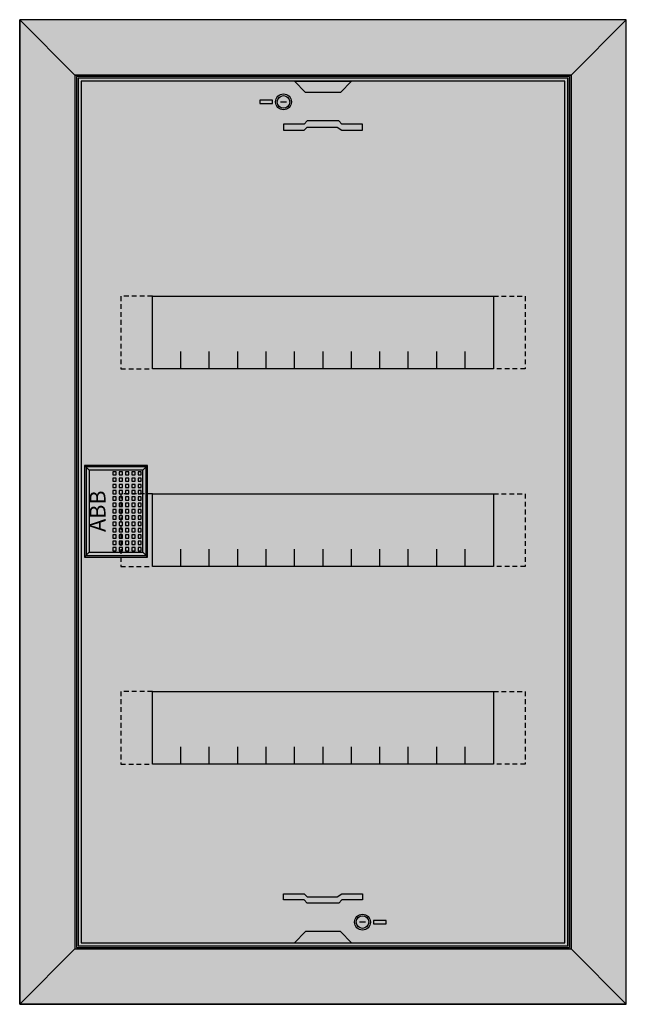
# Model space of a CAD drawing. Extents: x -3.9 to 34.5, y -3.9 to 58.4.
import ezdxf
from ezdxf.enums import TextEntityAlignment as Align

# ---------------------------------------------------------------- set-up
doc = ezdxf.new("R2010")
doc.units = 0
doc.header["$MEASUREMENT"] = 0
doc.linetypes.add('L014100000032000000', pattern=[0.5, 0.3, -0.2])
doc.layers.get('0').update_dxf_attribs({"linetype": 'CONTINUOUS'})
for name, color, linetype in [('1', 7, 'CONTINUOUS'), ('29', 7, 'CONTINUOUS'), ('3', 7, 'CONTINUOUS'), ('47', 7, 'CONTINUOUS')]:
    doc.layers.add(name, color=color, linetype=linetype)

# ---------------------------------------------------------------- blocks, each defined once
blk = doc.blocks.new('UZS636K')
at = {"layer": '1', "color": 7, "linetype": 'CONTINUOUS'}
for points in [[(30.6, 0), (30.6, 54.5), (0, 54.5), (0, 0)], [(13.5, 54.5), (17.1, 54.5), (16.4, 53.8), (14.2, 53.8)], [(12.1, 53.1), (12.1, 53.3), (11.3, 53.3), (11.3, 53.1)], [(12.8, 51.4), (14.1, 51.4), (14.3, 51.6), (16.2, 51.6), (16.5, 51.4), (17.8, 51.4), (17.8, 51.8), (16.5, 51.8), (16.3, 52), (14.3, 52), (14.1, 51.8), (12.8, 51.8)], [(26.1, 40.9), (26.1, 36.3), (4.5, 36.3), (4.5, 40.9)], [(26.1, 28.4), (26.1, 23.8), (4.5, 23.8), (4.5, 28.4)], [(26.1, 15.9), (26.1, 11.3), (4.5, 11.3), (4.5, 15.9)], [(12.8, 3.1), (14.1, 3.1), (14.3, 2.9), (16.2, 2.9), (16.5, 3.1), (17.8, 3.1), (17.8, 2.7), (16.5, 2.7), (16.3, 2.5), (14.3, 2.5), (14.1, 2.7), (12.8, 2.7)], [(18.5, 1.4), (18.5, 1.2), (19.3, 1.2), (19.3, 1.4)], [(13.5, 0), (17.1, 0), (16.4, 0.7), (14.2, 0.7)]]:
    blk.add_lwpolyline(points, close=True, dxfattribs=at)
for points in [[(12.6, 53.2), (13, 53.2)], [(6.3, 36.3), (6.3, 37.4)], [(8.1, 36.3), (8.1, 37.4), (8.1, 37.4)], [(9.9, 36.3), (9.9, 37.4)], [(11.7, 36.3), (11.7, 37.4)], [(13.5, 36.3), (13.5, 37.4)], [(15.3, 36.3), (15.3, 37.4)], [(17.1, 36.3), (17.1, 37.4)], [(18.9, 36.3), (18.9, 37.4)], [(20.7, 36.3), (20.7, 37.4)], [(22.5, 36.3), (22.5, 37.4)], [(24.3, 36.3), (24.3, 37.4)], [(6.3, 23.8), (6.3, 24.9)], [(8.1, 23.8), (8.1, 24.9), (8.1, 24.9)], [(9.9, 23.8), (9.9, 24.9)], [(11.7, 23.8), (11.7, 24.9)], [(13.5, 23.8), (13.5, 24.9)], [(15.3, 23.8), (15.3, 24.9)], [(17.1, 23.8), (17.1, 24.9)], [(18.9, 23.8), (18.9, 24.9)], [(20.7, 23.8), (20.7, 24.9)], [(22.5, 23.8), (22.5, 24.9)], [(24.3, 23.8), (24.3, 24.9)], [(6.3, 11.3), (6.3, 12.4)], [(8.1, 11.3), (8.1, 12.4), (8.1, 12.4)], [(9.9, 11.3), (9.9, 12.4)], [(11.7, 11.3), (11.7, 12.4)], [(13.5, 11.3), (13.5, 12.4)], [(15.3, 11.3), (15.3, 12.4)], [(17.1, 11.3), (17.1, 12.4)], [(18.9, 11.3), (18.9, 12.4)], [(20.7, 11.3), (20.7, 12.4)], [(22.5, 11.3), (22.5, 12.4)], [(24.3, 11.3), (24.3, 12.4)], [(18, 1.3), (17.6, 1.3)]]:
    blk.add_lwpolyline(points, dxfattribs=at)
at = {"layer": '1', "color": 7, "linetype": 'L014100000032000000'}
for points in [[(4.5, 40.9), (2.5, 40.9), (2.5, 36.3), (4.5, 36.3)], [(26.1, 40.9), (28.1, 40.9), (28.1, 36.3), (26.1, 36.3)], [(4.5, 28.4), (2.5, 28.4), (2.5, 23.8), (4.5, 23.8)], [(26.1, 28.4), (28.1, 28.4), (28.1, 23.8), (26.1, 23.8)], [(4.5, 15.9), (2.5, 15.9), (2.5, 11.3), (4.5, 11.3)], [(26.1, 15.9), (28.1, 15.9), (28.1, 11.3), (26.1, 11.3)]]:
    blk.add_lwpolyline(points, dxfattribs=at)
at = {"layer": '1', "color": 7, "linetype": 'CONTINUOUS'}
for centre, radius in [((12.8, 53.2), 0.5), ((12.8, 53.2), 0.4), ((17.8, 1.3), 0.5), ((17.8, 1.3), 0.4)]:
    blk.add_circle(centre, radius, dxfattribs=at)
at = {"layer": '1', "color": 255, "linetype": 'CONTINUOUS'}
blk.add_solid([(30.6, 0), (30.6, 54.5), (0, 0), (0, 54.5)], dxfattribs=at)
at = {"layer": '29', "color": 7, "linetype": 'CONTINUOUS'}
for points in [[(30.6, 0), (30.6, 54.5), (0, 54.5), (0, 0)], [(26.1, 40.9), (26.1, 36.3), (4.5, 36.3), (4.5, 40.9)], [(26.1, 28.4), (26.1, 23.8), (4.5, 23.8), (4.5, 28.4)], [(26.1, 15.9), (26.1, 11.3), (4.5, 11.3), (4.5, 15.9)]]:
    blk.add_lwpolyline(points, close=True, dxfattribs=at)
for points in [[(6.3, 36.3), (6.3, 37.4)], [(8.1, 36.3), (8.1, 37.4), (8.1, 37.4)], [(9.9, 36.3), (9.9, 37.4)], [(11.7, 36.3), (11.7, 37.4)], [(13.5, 36.3), (13.5, 37.4)], [(15.3, 36.3), (15.3, 37.4)], [(17.1, 36.3), (17.1, 37.4)], [(18.9, 36.3), (18.9, 37.4)], [(20.7, 36.3), (20.7, 37.4)], [(22.5, 36.3), (22.5, 37.4)], [(24.3, 36.3), (24.3, 37.4)], [(6.3, 23.8), (6.3, 24.9)], [(8.1, 23.8), (8.1, 24.9), (8.1, 24.9)], [(9.9, 23.8), (9.9, 24.9)], [(11.7, 23.8), (11.7, 24.9)], [(13.5, 23.8), (13.5, 24.9)], [(15.3, 23.8), (15.3, 24.9)], [(17.1, 23.8), (17.1, 24.9)], [(18.9, 23.8), (18.9, 24.9)], [(20.7, 23.8), (20.7, 24.9)], [(22.5, 23.8), (22.5, 24.9)], [(24.3, 23.8), (24.3, 24.9)], [(6.3, 11.3), (6.3, 12.4)], [(8.1, 11.3), (8.1, 12.4), (8.1, 12.4)], [(9.9, 11.3), (9.9, 12.4)], [(11.7, 11.3), (11.7, 12.4)], [(13.5, 11.3), (13.5, 12.4)], [(15.3, 11.3), (15.3, 12.4)], [(17.1, 11.3), (17.1, 12.4)], [(18.9, 11.3), (18.9, 12.4)], [(20.7, 11.3), (20.7, 12.4)], [(22.5, 11.3), (22.5, 12.4)], [(24.3, 11.3), (24.3, 12.4)]]:
    blk.add_lwpolyline(points, dxfattribs=at)
at = {"layer": '29', "color": 255, "linetype": 'CONTINUOUS'}
blk.add_solid([(30.6, 0), (30.6, 54.5), (0, 0), (0, 54.5)], dxfattribs=at)
at = {"layer": '3', "color": 7, "linetype": 'CONTINUOUS'}
for points in [[(34.5, -3.9), (34.5, 58.4), (-3.9, 58.4), (-3.9, -3.9)], [(34.5, -3.9), (34.5, 58.4), (-3.9, 58.4), (-3.9, -3.9)], [(-3.9, 58.4), (-0.4, 54.9), (-0.4, -0.4), (-3.9, -3.9)], [(-3.9, 58.4), (-0.4, 54.9), (31, 54.9), (34.5, 58.4)], [(34.5, 58.4), (31, 54.9), (31, -0.4), (34.5, -3.9)], [(31, -0.4), (31, 54.9), (-0.4, 54.9), (-0.4, -0.4)], [(30.9, -0.3), (30.9, 54.8), (-0.3, 54.8), (-0.3, -0.3)], [(30.8, -0.2), (30.8, 54.7), (-0.2, 54.7), (-0.2, -0.2)], [(4.1, 24.5), (4.1, 30.1), (0.3, 30.1), (0.3, 24.5)], [(-3.9, -3.9), (-0.4, -0.4), (31, -0.4), (34.5, -3.9)]]:
    blk.add_lwpolyline(points, close=True, dxfattribs=at)
at = {"layer": '3', "color": 255, "linetype": 'CONTINUOUS'}
for points in [[(34.5, -3.9), (34.5, 58.4), (-3.9, -3.9), (-3.9, 58.4)], [(-3.9, 58.4), (-3.9, -3.9), (-0.4, 54.9), (-0.4, -0.4)], [(-3.9, 58.4), (34.5, 58.4), (-0.4, 54.9), (31, 54.9)], [(34.5, 58.4), (34.5, -3.9), (31, 54.9), (31, -0.4)], [(30.9, -0.3), (30.9, 54.8), (-0.3, -0.3), (-0.3, 54.8)], [(-3.9, -3.9), (34.5, -3.9), (-0.4, -0.4), (31, -0.4)]]:
    blk.add_solid(points, dxfattribs=at)
at = {"layer": '47', "color": 7, "linetype": 'CONTINUOUS'}
for points in [[(4.2, 24.4), (4.2, 30.2), (0.2, 30.2), (0.2, 24.4)], [(3.9, 24.7), (3.9, 29.9), (0.5, 29.9), (0.5, 24.7)], [(2.2, 29.6), (2.2, 29.8), (2, 29.8), (2, 29.6)], [(2.2, 29.2), (2.2, 29.4), (2, 29.4), (2, 29.2)], [(2.6, 29.6), (2.6, 29.8), (2.4, 29.8), (2.4, 29.6)], [(2.6, 29.2), (2.6, 29.4), (2.4, 29.4), (2.4, 29.2)], [(3, 29.6), (3, 29.8), (2.8, 29.8), (2.8, 29.6)], [(3, 29.2), (3, 29.4), (2.8, 29.4), (2.8, 29.2)], [(3.4, 29.6), (3.4, 29.8), (3.2, 29.8), (3.2, 29.6)], [(3.4, 29.2), (3.4, 29.4), (3.2, 29.4), (3.2, 29.2)], [(3.8, 29.6), (3.8, 29.8), (3.6, 29.8), (3.6, 29.6)], [(3.8, 29.2), (3.8, 29.4), (3.6, 29.4), (3.6, 29.2)], [(2.2, 28.8), (2.2, 29), (2, 29), (2, 28.8)], [(2.6, 28.8), (2.6, 29), (2.4, 29), (2.4, 28.8)], [(3, 28.8), (3, 29), (2.8, 29), (2.8, 28.8)], [(3.4, 28.8), (3.4, 29), (3.2, 29), (3.2, 28.8)], [(3.8, 28.8), (3.8, 29), (3.6, 29), (3.6, 28.8)], [(2.2, 28.4), (2.2, 28.6), (2, 28.6), (2, 28.4)], [(2.2, 28), (2.2, 28.2), (2, 28.2), (2, 28)], [(2.6, 28.4), (2.6, 28.6), (2.4, 28.6), (2.4, 28.4)], [(2.6, 28), (2.6, 28.2), (2.4, 28.2), (2.4, 28)], [(3, 28.4), (3, 28.6), (2.8, 28.6), (2.8, 28.4)], [(3, 28), (3, 28.2), (2.8, 28.2), (2.8, 28)], [(3.4, 28.4), (3.4, 28.6), (3.2, 28.6), (3.2, 28.4)], [(3.4, 28), (3.4, 28.2), (3.2, 28.2), (3.2, 28)], [(3.8, 28.4), (3.8, 28.6), (3.6, 28.6), (3.6, 28.4)], [(3.8, 28), (3.8, 28.2), (3.6, 28.2), (3.6, 28)], [(2.2, 27.6), (2.2, 27.8), (2, 27.8), (2, 27.6)], [(2.6, 27.6), (2.6, 27.8), (2.4, 27.8), (2.4, 27.6)], [(3, 27.6), (3, 27.8), (2.8, 27.8), (2.8, 27.6)], [(3.4, 27.6), (3.4, 27.8), (3.2, 27.8), (3.2, 27.6)], [(3.8, 27.6), (3.8, 27.8), (3.6, 27.8), (3.6, 27.6)], [(2.2, 27.2), (2.2, 27.4), (2, 27.4), (2, 27.2)], [(2.2, 26.8), (2.2, 27), (2, 27), (2, 26.8)], [(2.6, 27.2), (2.6, 27.4), (2.4, 27.4), (2.4, 27.2)], [(2.6, 26.8), (2.6, 27), (2.4, 27), (2.4, 26.8)], [(3, 27.2), (3, 27.4), (2.8, 27.4), (2.8, 27.2)], [(3, 26.8), (3, 27), (2.8, 27), (2.8, 26.8)], [(3.4, 27.2), (3.4, 27.4), (3.2, 27.4), (3.2, 27.2)], [(3.4, 26.8), (3.4, 27), (3.2, 27), (3.2, 26.8)], [(3.8, 27.2), (3.8, 27.4), (3.6, 27.4), (3.6, 27.2)], [(3.8, 26.8), (3.8, 27), (3.6, 27), (3.6, 26.8)], [(2.2, 26.4), (2.2, 26.6), (2, 26.6), (2, 26.4)], [(2.2, 26), (2.2, 26.2), (2, 26.2), (2, 26)], [(2.6, 26.4), (2.6, 26.6), (2.4, 26.6), (2.4, 26.4)], [(2.6, 26), (2.6, 26.2), (2.4, 26.2), (2.4, 26)], [(3, 26.4), (3, 26.6), (2.8, 26.6), (2.8, 26.4)], [(3, 26), (3, 26.2), (2.8, 26.2), (2.8, 26)], [(3.4, 26.4), (3.4, 26.6), (3.2, 26.6), (3.2, 26.4)], [(3.4, 26), (3.4, 26.2), (3.2, 26.2), (3.2, 26)], [(3.8, 26.4), (3.8, 26.6), (3.6, 26.6), (3.6, 26.4)], [(3.8, 26), (3.8, 26.2), (3.6, 26.2), (3.6, 26)], [(2.2, 25.6), (2.2, 25.8), (2, 25.8), (2, 25.6)], [(2.6, 25.6), (2.6, 25.8), (2.4, 25.8), (2.4, 25.6)], [(3, 25.6), (3, 25.8), (2.8, 25.8), (2.8, 25.6)], [(3.4, 25.6), (3.4, 25.8), (3.2, 25.8), (3.2, 25.6)], [(3.8, 25.6), (3.8, 25.8), (3.6, 25.8), (3.6, 25.6)], [(2.2, 25.2), (2.2, 25.4), (2, 25.4), (2, 25.2)], [(2.2, 24.8), (2.2, 25), (2, 25), (2, 24.8)], [(2.6, 25.2), (2.6, 25.4), (2.4, 25.4), (2.4, 25.2)], [(2.6, 24.8), (2.6, 25), (2.4, 25), (2.4, 24.8)], [(3, 25.2), (3, 25.4), (2.8, 25.4), (2.8, 25.2)], [(3, 24.8), (3, 25), (2.8, 25), (2.8, 24.8)], [(3.4, 25.2), (3.4, 25.4), (3.2, 25.4), (3.2, 25.2)], [(3.4, 24.8), (3.4, 25), (3.2, 25), (3.2, 24.8)], [(3.8, 25.2), (3.8, 25.4), (3.6, 25.4), (3.6, 25.2)], [(3.8, 24.8), (3.8, 25), (3.6, 25), (3.6, 24.8)]]:
    blk.add_lwpolyline(points, close=True, dxfattribs=at)
for points in [[(0.2, 30.2), (0.5, 29.9)], [(4.2, 30.2), (3.9, 29.9)], [(0.2, 24.4), (0.5, 24.7)], [(3.9, 24.7), (4.2, 24.4)]]:
    blk.add_lwpolyline(points, dxfattribs=at)
at = {"layer": '47', "color": 255, "linetype": 'CONTINUOUS'}
blk.add_solid([(4.2, 24.4), (4.2, 30.2), (0.2, 24.4), (0.2, 30.2)], dxfattribs=at)
at = {"layer": '47', "color": 7, "linetype": 'CONTINUOUS'}
blk.add_text('ABB', height=1, rotation=90, dxfattribs=at).set_placement((1.533, 27.3), align=Align.CENTER)

msp = doc.modelspace()

# ---------------------------------------------------------------- block references
msp.add_blockref('UZS636K', (0, 0))

doc.saveas('drawing.dxf')
